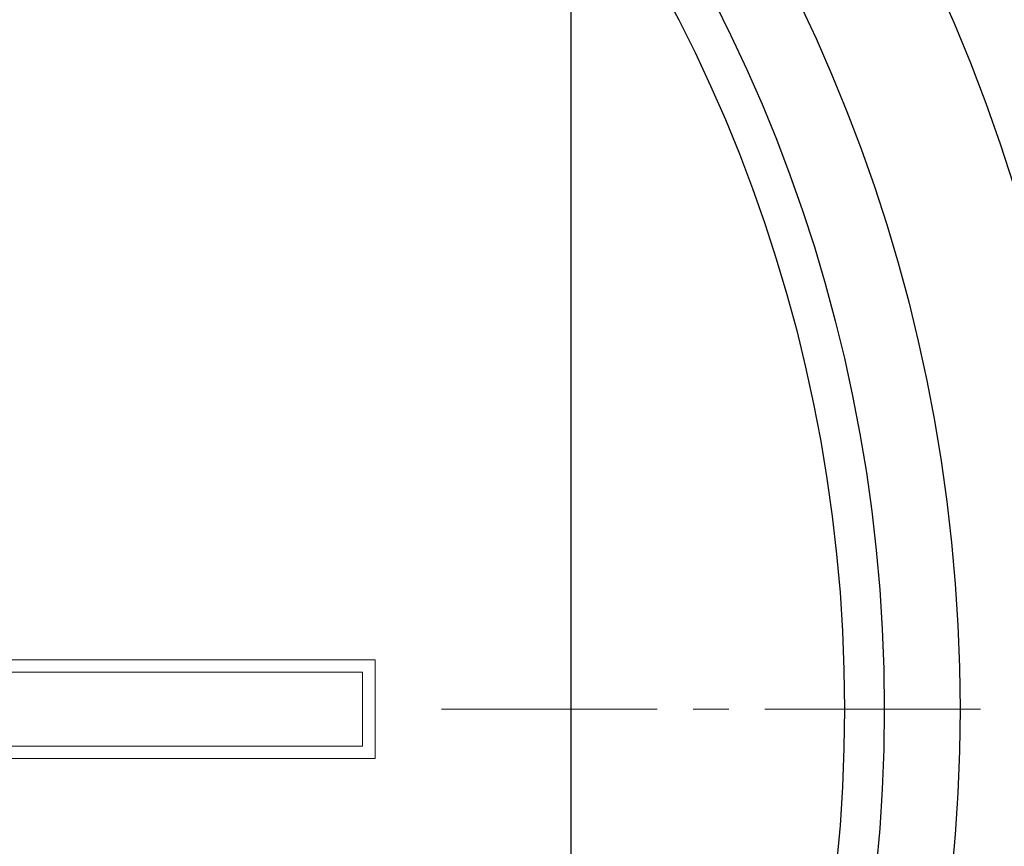
# Model space of a CAD drawing. Units: millimetres. Extents: x 0 to 48715, y -34700 to 29700.
# Drawn here: x 15925 to 17665, y -11223 to -9760 of the extents above; entities that cross this region are included whole.
import ezdxf

# ---------------------------------------------------------------- set-up
doc = ezdxf.new("R2010")
doc.units = ezdxf.units.MM
doc.linetypes.add('MITTE2', pattern=[28.575, 19.05, -3.175, 3.175, -3.175])
doc.linetypes.add('VERDECKT', pattern=[9.525, 6.35, -3.175])
doc.layers.add('0.2 EVO CENTER LINE LAYER', color=5, linetype='MITTE2', lineweight=0)
doc.layers.add('Pfeil', color=7, linetype='VERDECKT', lineweight=15)

# ---------------------------------------------------------------- blocks, each defined once
blk = doc.blocks.new('A$C3E26286E')
at = {"layer": 'Pfeil', "color": 10, "linetype": 'ByBlock', "lineweight": 15, "ltscale": 0.05}
for p, q in [((45, 12.66), (45, 17.32)), ((60, 8.66), (45, 17.32)), ((46, 11.66), (46, 15.588)), ((58, 8.66), (46, 15.588)), ((0, 12.66), (45, 12.66)), ((0, 4.66), (0, 12.66)), ((1, 5.66), (1, 11.66)), ((1, 11.66), (46, 11.66)), ((60, 8.66), (45, 0)), ((58, 8.66), (46, 1.732)), ((46, 5.66), (1, 5.66)), ((46, 1.732), (46, 5.66)), ((45, 4.66), (0, 4.66)), ((45, 0), (45, 4.66))]:
    blk.add_line(p, q, dxfattribs=at)

msp = doc.modelspace()

# ---------------------------------------------------------------- linework, layer by layer
msp.add_line((16899.7, -12514.2), (16899.7, -9445.4))
for radius in [3117.3, 2882.7, 2748.7, 2678.3]:
    msp.add_circle((14704.5, -10979.8), radius)
for centre, start, end in [((13230.6, -7597.4), 278.0788, 323.3941), ((13230.6, -14362.2), 36.6059, 81.9212)]:
    msp.add_arc(centre, 3416.3, start, end)
at = {"layer": '0.2 EVO CENTER LINE LAYER', "color": 5, "lineweight": 5, "ltscale": 20}
msp.add_line((16670.6, -10979.8), (17872, -10979.8), dxfattribs=at)

# ---------------------------------------------------------------- block references
at = {"color": 7, "linetype": 'Continuous', "lineweight": 15, "xscale": -21.83782544192428, "yscale": 21.83782544192428, "zscale": 21.83782544192428}
msp.add_blockref('A$C3E26286E', (16552.8, -11168.9), dxfattribs=at)

doc.saveas('drawing.dxf')
